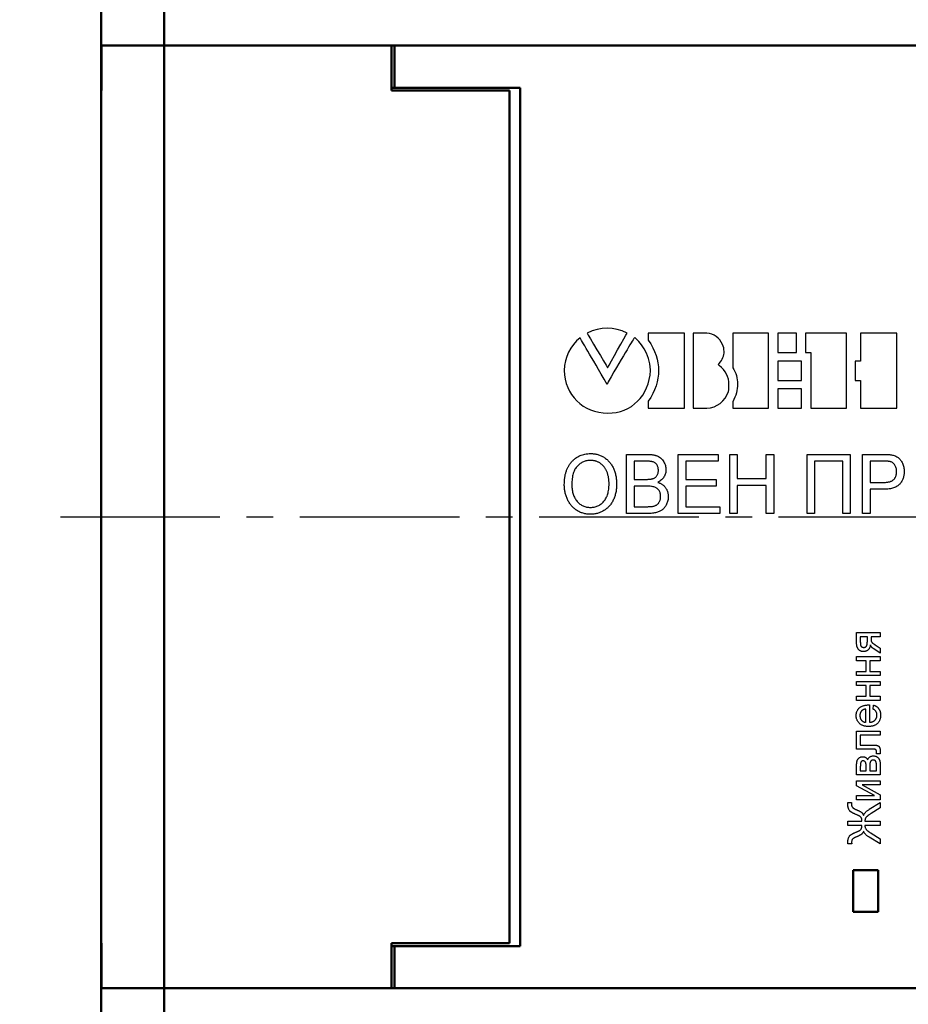
# Model space of a CAD drawing. Units: millimetres. Extents: x -174 to 420, y 0 to 420.
# Drawn here: x -102 to -59, y 196 to 243 of the extents above; entities that cross this region are included whole.
import ezdxf

# ---------------------------------------------------------------- set-up
doc = ezdxf.new("R2010")
doc.units = ezdxf.units.MM
doc.linetypes.add('осевая2', pattern=[28.575, 19.05, -3.175, 3.175, -3.175])
doc.layers.add('axis', color=1, linetype='осевая2')
doc.layers.add('text', color=250, linetype='Continuous')
doc.layers.add('main', color=5, linetype='Continuous', lineweight=50)
doc.layers.add('РАЗМЕРЫ', color=7, linetype='Continuous', lineweight=25)
doc.styles.add('GOST', font='GOST.shx', dxfattribs={"width": 0.8, "oblique": 15})
doc.dimstyles.new('GOST', dxfattribs={"dimscale": 0, "dimtxt": 3.5, "dimasz": 4, "dimexe": 1.25, "dimexo": 0, "dimgap": 1, "dimtad": 1, "dimrnd": 0.5, "dimtxsty": 'GOST', "dimcen": 1, "dimclrd": 256, "dimclre": 256, "dimadec": 0, "dimazin": 2, "dimtfac": 1, "dimtdec": 4, "dimtmove": 0, "dimatfit": 1, "dimfxl": 1, "dimtolj": 1, "dimtzin": 0, "dimlwd": -1, "dimarcsym": 0})

# ---------------------------------------------------------------- blocks, each defined once
blk = doc.blocks.new('*D194')
at = {"layer": 'Defpoints', "color": 0}
for p in [(-97.789, 263.827), (-114.789, 174.127), (-97.789, 174.127)]:
    blk.add_point(p, dxfattribs=at)
at = {"layer": 'РАЗМЕРЫ', "lineweight": -2}
for p, q in [((-97.789, 263.827), (-116.039, 263.827)), ((-97.789, 174.127), (-116.039, 174.127))]:
    blk.add_line(p, q, dxfattribs=at)
at = {"layer": 'РАЗМЕРЫ'}
blk.add_line((-114.789, 259.827), (-114.789, 178.127), dxfattribs=at)
for points in [[(-114.122, 259.827), (-115.455, 259.827), (-114.789, 263.827)], [(-115.455, 178.127), (-114.122, 178.127), (-114.789, 174.127)]]:
    blk.add_solid(points, dxfattribs=at)
at = {"layer": 'РАЗМЕРЫ', "color": 0, "ltscale": 0.4, "insert": (-117.8, 218.977), "char_height": 3.5, "attachment_point": 5, "rotation": 90, "style": 'GOST'}
blk.add_mtext('89,5', dxfattribs=at)
blk = doc.blocks.new('*D196')
at = {"layer": 'Defpoints', "color": 0}
for p in [(-97.789, 263.827), (-121.789, 167.688), (-60.338, 167.688)]:
    blk.add_point(p, dxfattribs=at)
at = {"layer": 'РАЗМЕРЫ', "lineweight": -2}
for p, q in [((-97.789, 263.827), (-123.039, 263.827)), ((-60.338, 167.688), (-123.039, 167.688))]:
    blk.add_line(p, q, dxfattribs=at)
at = {"layer": 'РАЗМЕРЫ'}
blk.add_line((-121.789, 259.827), (-121.789, 171.688), dxfattribs=at)
for points in [[(-121.122, 259.827), (-122.455, 259.827), (-121.789, 263.827)], [(-122.455, 171.688), (-121.122, 171.688), (-121.789, 167.688)]]:
    blk.add_solid(points, dxfattribs=at)
at = {"layer": 'РАЗМЕРЫ', "color": 0, "ltscale": 0.4, "insert": (-124.539, 215.758), "char_height": 3.5, "attachment_point": 5, "rotation": 90, "style": 'GOST'}
blk.add_mtext('\\A1;96', dxfattribs=at)

msp = doc.modelspace()

# ---------------------------------------------------------------- linework, layer by layer
at = {"layer": 'axis', "ltscale": 0.4}
msp.add_line((-99.738, 218.977), (-7.608, 218.971), dxfattribs=at)
at = {"layer": 'main'}
for p, q in [((-97.789, 241.477), (-97.789, 252.977)), ((-94.789, 252.977), (-94.789, 241.477)), ((-97.789, 239.465), (-97.789, 241.477)), ((-97.77, 241.477), (-97.789, 241.477)), ((-97.77, 239.327), (-97.77, 241.477)), ((-94.789, 241.477), (-97.77, 241.477)), ((-94.789, 196.477), (-94.789, 241.477)), ((-83.931, 241.477), (-94.789, 241.477)), ((-83.931, 239.327), (-83.931, 241.477)), ((-83.931, 241.477), (-83.789, 241.477)), ((-83.789, 241.477), (-83.789, 239.465)), ((-23.789, 241.477), (-83.789, 241.477)), ((-97.77, 239.465), (-97.789, 239.465)), ((-97.789, 239.327), (-97.789, 239.465)), ((-97.789, 235.727), (-97.789, 239.327)), ((-97.789, 239.327), (-97.77, 239.327)), ((-83.789, 239.465), (-83.931, 239.465)), ((-83.931, 239.327), (-80.289, 239.327)), ((-77.789, 239.465), (-83.789, 239.465)), ((-80.289, 239.327), (-78.289, 239.327)), ((-78.289, 198.627), (-78.289, 239.327)), ((-77.789, 239.465), (-77.789, 198.477)), ((-97.789, 202.227), (-97.789, 235.727)), ((-97.789, 198.627), (-97.789, 202.227)), ((-60.689, 202.115), (-61.889, 202.115)), ((-61.889, 202.115), (-61.889, 200.115)), ((-60.689, 200.115), (-60.689, 202.115)), ((-61.889, 200.115), (-60.689, 200.115)), ((-97.77, 198.627), (-97.789, 198.627)), ((-97.789, 198.477), (-97.789, 198.627)), ((-97.789, 196.477), (-97.789, 198.477)), ((-97.77, 198.477), (-97.789, 198.477)), ((-97.77, 198.627), (-97.77, 196.477)), ((-80.289, 198.627), (-83.931, 198.627)), ((-83.931, 198.627), (-83.931, 196.477)), ((-83.931, 198.477), (-83.789, 198.477)), ((-83.789, 198.477), (-83.789, 196.477)), ((-77.789, 198.477), (-83.789, 198.477)), ((-78.289, 198.627), (-80.289, 198.627)), ((-97.77, 196.477), (-97.789, 196.477)), ((-97.789, 184.977), (-97.789, 196.477)), ((-94.789, 196.477), (-97.77, 196.477)), ((-83.931, 196.477), (-94.789, 196.477)), ((-94.789, 196.477), (-94.789, 184.977)), ((-83.789, 196.477), (-83.931, 196.477)), ((-23.789, 196.477), (-83.789, 196.477))]:
    msp.add_line(p, q, dxfattribs=at)
at = {"layer": 'text'}
for p, q in [((-69.938, 227.755), (-71.671, 227.755)), ((-71.671, 227.755), (-71.671, 227.419)), ((-69.938, 224.161), (-69.938, 227.755)), ((-68.878, 227.755), (-69.524, 227.755)), ((-69.524, 227.755), (-69.524, 224.161)), ((-65.93, 227.755), (-67.637, 227.755)), ((-67.637, 227.755), (-67.637, 226.1)), ((-65.93, 224.161), (-65.93, 227.755)), ((-64.586, 227.755), (-65.491, 227.755)), ((-65.491, 227.755), (-65.491, 226.824)), ((-64.586, 226.824), (-64.586, 227.755)), ((-62.207, 227.755), (-64.172, 227.755)), ((-64.172, 227.755), (-64.172, 226.824)), ((-62.207, 224.161), (-62.207, 227.755)), ((-59.802, 227.755), (-61.535, 227.755)), ((-61.535, 227.755), (-61.535, 226.411)), ((-59.802, 224.161), (-59.802, 227.755)), ((-65.491, 226.824), (-64.586, 226.824)), ((-64.172, 226.824), (-63.914, 226.824)), ((-63.914, 226.824), (-63.914, 224.161)), ((-68.335, 226.255), (-68.283, 226.307)), ((-68.283, 226.204), (-68.335, 226.255)), ((-64.353, 226.411), (-65.491, 226.411)), ((-65.491, 226.411), (-65.491, 225.48)), ((-64.353, 225.48), (-64.353, 226.411)), ((-61.535, 226.411), (-61.793, 226.411)), ((-61.793, 226.411), (-61.793, 225.48)), ((-71.567, 225.971), (-71.567, 225.997)), ((-73.584, 225.428), (-73.636, 225.299)), ((-65.491, 225.48), (-64.353, 225.48)), ((-61.793, 225.48), (-61.535, 225.48)), ((-61.535, 225.48), (-61.535, 224.161)), ((-64.353, 225.092), (-65.491, 225.092)), ((-65.491, 225.092), (-65.491, 224.161)), ((-64.353, 224.161), (-64.353, 225.092)), ((-71.671, 224.497), (-71.671, 224.161)), ((-67.637, 224.471), (-67.637, 224.161)), ((-71.671, 224.161), (-69.938, 224.161)), ((-69.524, 224.161), (-68.878, 224.161)), ((-67.637, 224.161), (-65.93, 224.161)), ((-65.491, 224.161), (-64.353, 224.161)), ((-63.914, 224.161), (-62.207, 224.161)), ((-61.535, 224.161), (-59.802, 224.161)), ((-72.709, 221.962), (-71.709, 221.962)), ((-72.709, 219.137), (-72.709, 221.962)), ((-70.246, 221.962), (-68.327, 221.962)), ((-70.246, 219.137), (-70.246, 221.962)), ((-68.327, 221.962), (-68.327, 221.636)), ((-67.784, 221.962), (-67.421, 221.962)), ((-67.784, 219.137), (-67.784, 221.962)), ((-67.421, 221.962), (-67.421, 220.803)), ((-66.045, 221.962), (-65.683, 221.962)), ((-66.045, 220.803), (-66.045, 221.962)), ((-65.683, 221.962), (-65.683, 219.137)), ((-64.089, 221.962), (-62.025, 221.962)), ((-64.089, 219.137), (-64.089, 221.962)), ((-62.025, 221.962), (-62.025, 219.137)), ((-61.445, 221.962), (-60.46, 221.962)), ((-61.445, 219.137), (-61.445, 221.962)), ((-71.825, 221.636), (-72.347, 221.636)), ((-72.347, 221.636), (-72.347, 220.767)), ((-69.884, 221.636), (-69.884, 220.767)), ((-68.327, 221.636), (-69.884, 221.636)), ((-63.727, 221.636), (-63.727, 219.137)), ((-62.387, 221.636), (-63.727, 221.636)), ((-62.387, 219.137), (-62.387, 221.636)), ((-60.427, 221.636), (-61.083, 221.636)), ((-61.083, 221.636), (-61.083, 220.622)), ((-72.347, 220.767), (-71.783, 220.767)), ((-69.884, 220.767), (-68.435, 220.767)), ((-68.435, 220.767), (-68.435, 220.441)), ((-67.421, 220.803), (-66.045, 220.803)), ((-61.083, 220.622), (-60.42, 220.622)), ((-71.743, 220.441), (-72.347, 220.441)), ((-72.347, 220.441), (-72.347, 219.463)), ((-69.884, 220.441), (-69.884, 219.463)), ((-68.435, 220.441), (-69.884, 220.441)), ((-67.421, 220.477), (-67.421, 219.137)), ((-66.045, 220.477), (-67.421, 220.477)), ((-66.045, 219.137), (-66.045, 220.477)), ((-61.083, 220.296), (-61.083, 219.137)), ((-60.42, 220.296), (-61.083, 220.296)), ((-71.704, 219.137), (-72.709, 219.137)), ((-72.347, 219.463), (-71.698, 219.463)), ((-68.254, 219.137), (-70.246, 219.137)), ((-69.884, 219.463), (-68.254, 219.463)), ((-68.254, 219.463), (-68.254, 219.137)), ((-67.421, 219.137), (-67.784, 219.137)), ((-65.683, 219.137), (-66.045, 219.137)), ((-63.727, 219.137), (-64.089, 219.137)), ((-62.025, 219.137), (-62.387, 219.137)), ((-61.083, 219.137), (-61.445, 219.137)), ((-61.724, 213.452), (-60.598, 213.452)), ((-61.724, 212.939), (-61.724, 213.452)), ((-60.598, 213.452), (-60.598, 213.255)), ((-61.211, 213.255), (-61.547, 213.255)), ((-61.547, 213.255), (-61.547, 212.997)), ((-61.211, 213.054), (-61.211, 213.255)), ((-61.033, 213.255), (-61.033, 213.148)), ((-60.598, 213.255), (-61.033, 213.255)), ((-60.598, 212.474), (-60.904, 212.673)), ((-60.841, 212.865), (-60.598, 212.706)), ((-60.598, 212.706), (-60.598, 212.474)), ((-61.724, 212.306), (-60.598, 212.306)), ((-61.724, 212.109), (-61.724, 212.306)), ((-61.27, 212.109), (-61.724, 212.109)), ((-61.27, 211.595), (-61.27, 212.109)), ((-61.092, 212.109), (-61.092, 211.595)), ((-60.598, 212.109), (-61.092, 212.109)), ((-60.598, 212.306), (-60.598, 212.109)), ((-61.724, 211.595), (-61.27, 211.595)), ((-61.724, 211.398), (-61.724, 211.595)), ((-61.092, 211.595), (-60.598, 211.595)), ((-60.598, 211.595), (-60.598, 211.398)), ((-60.598, 211.398), (-61.724, 211.398)), ((-61.724, 211.121), (-60.598, 211.121)), ((-61.724, 210.923), (-61.724, 211.121)), ((-60.598, 211.121), (-60.598, 210.923)), ((-61.27, 210.923), (-61.724, 210.923)), ((-61.27, 210.41), (-61.27, 210.923)), ((-61.092, 210.923), (-61.092, 210.41)), ((-60.598, 210.923), (-61.092, 210.923)), ((-61.724, 210.41), (-61.27, 210.41)), ((-61.724, 210.212), (-61.724, 210.41)), ((-60.598, 210.212), (-61.724, 210.212)), ((-61.092, 210.41), (-60.598, 210.41)), ((-60.598, 210.41), (-60.598, 210.212)), ((-61.29, 209.165), (-61.29, 209.797)), ((-61.112, 209.994), (-61.112, 209.165)), ((-60.934, 209.795), (-60.914, 209.989)), ((-61.724, 208.75), (-60.599, 208.75)), ((-61.724, 207.881), (-61.724, 208.75)), ((-60.599, 208.75), (-60.599, 208.553)), ((-61.547, 208.553), (-61.547, 208.079)), ((-60.599, 208.553), (-61.547, 208.553)), ((-60.996, 207.881), (-61.724, 207.881)), ((-61.547, 208.079), (-61.001, 208.079)), ((-60.776, 207.664), (-60.776, 207.75)), ((-60.607, 207.664), (-60.776, 207.664)), ((-61.724, 206.656), (-61.724, 207.094)), ((-61.547, 207.057), (-61.547, 206.854)), ((-61.27, 206.854), (-61.27, 207.051)), ((-61.092, 207.074), (-61.092, 206.854)), ((-60.776, 206.854), (-60.776, 207.094)), ((-60.598, 207.155), (-60.598, 206.656)), ((-60.598, 206.656), (-61.724, 206.656)), ((-61.547, 206.854), (-61.27, 206.854)), ((-61.092, 206.854), (-60.776, 206.854)), ((-61.724, 206.379), (-60.598, 206.379)), ((-61.724, 206.141), (-61.724, 206.379)), ((-60.866, 205.668), (-61.724, 206.141)), ((-61.452, 206.182), (-60.598, 205.712)), ((-60.598, 206.182), (-61.452, 206.182)), ((-60.598, 206.379), (-60.598, 206.182)), ((-61.724, 205.668), (-60.866, 205.668)), ((-61.724, 205.471), (-61.724, 205.668)), ((-60.598, 205.471), (-61.724, 205.471)), ((-60.598, 205.712), (-60.598, 205.471)), ((-62.137, 205.332), (-61.961, 205.332)), ((-61.118, 205.012), (-60.598, 205.332)), ((-60.598, 205.08), (-61.023, 204.819)), ((-60.598, 205.332), (-60.598, 205.08)), ((-62.139, 204.443), (-61.467, 204.443)), ((-62.139, 204.246), (-62.139, 204.443)), ((-61.467, 204.246), (-62.139, 204.246)), ((-61.329, 204.443), (-60.598, 204.443)), ((-60.598, 204.246), (-61.329, 204.246)), ((-60.598, 204.443), (-60.598, 204.246)), ((-60.598, 203.357), (-61.118, 203.677)), ((-61.045, 203.883), (-61.023, 203.87)), ((-61.023, 203.87), (-60.598, 203.608)), ((-60.598, 203.608), (-60.598, 203.357)), ((-61.959, 203.357), (-62.137, 203.357)), ((-61.961, 203.441), (-61.959, 203.357))]:
    msp.add_line(p, q, dxfattribs=at)
for points in [[(-72.679, 227.755), (-73.3, 228.066), (-73.946, 228.066), (-74.592, 227.755)], [(-74.592, 227.755), (-74.515, 227.626), (-73.739, 226.307), (-73.61, 226.1)], [(-73.61, 226.1), (-73.506, 226.307), (-72.757, 227.626), (-72.679, 227.755)], [(-72.317, 227.548), (-72.386, 227.462), (-72.808, 226.755), (-73.584, 225.428)], [(-71.567, 225.997), (-71.567, 226.773), (-72.136, 227.393), (-72.317, 227.548)], [(-68.128, 227.212), (-68.257, 227.522), (-68.542, 227.729), (-68.878, 227.755)], [(-74.928, 227.522), (-75.394, 227.16), (-75.678, 226.592), (-75.678, 225.971)], [(-73.636, 225.299), (-74.429, 226.678), (-74.86, 227.419), (-74.928, 227.522)], [(-71.671, 227.419), (-71.334, 226.928), (-71.179, 226.436), (-71.179, 225.971)], [(-68.051, 226.876), (-68.051, 227.005), (-68.076, 227.109), (-68.128, 227.212)], [(-68.283, 226.307), (-68.128, 226.488), (-68.051, 226.669), (-68.051, 226.876)], [(-67.818, 225.299), (-67.818, 225.635), (-67.973, 225.971), (-68.283, 226.204)], [(-75.678, 225.971), (-75.678, 224.807), (-74.773, 223.928), (-73.61, 223.928)], [(-73.61, 223.928), (-72.472, 223.928), (-71.619, 224.756), (-71.567, 225.971)], [(-71.179, 225.971), (-71.179, 225.48), (-71.334, 224.988), (-71.671, 224.497)], [(-67.637, 226.1), (-67.482, 225.868), (-67.404, 225.583), (-67.404, 225.324)], [(-67.844, 224.962), (-67.818, 225.066), (-67.818, 225.169), (-67.818, 225.299)], [(-67.404, 225.324), (-67.404, 225.04), (-67.482, 224.756), (-67.637, 224.471)], [(-68.878, 224.161), (-68.387, 224.187), (-67.999, 224.497), (-67.844, 224.962)]]:
    msp.add_open_spline(points, degree=3, dxfattribs=at)
for points, knots in [([(-75.679, 220.513), (-75.678, 220.569), (-75.676, 220.679), (-75.66, 220.84), (-75.633, 220.991), (-75.595, 221.133), (-75.546, 221.265), (-75.486, 221.388), (-75.414, 221.502), (-75.333, 221.605), (-75.242, 221.697), (-75.145, 221.778), (-75.041, 221.847), (-74.93, 221.902), (-74.814, 221.946), (-74.691, 221.976), (-74.562, 221.995), (-74.473, 221.998), (-74.428, 221.999)], [0, 0, 0, 0, 0.077634, 0.151211, 0.221119, 0.28781, 0.352136, 0.414366, 0.475146, 0.535533, 0.594607, 0.652094, 0.708693, 0.764907, 0.821211, 0.878796, 0.938379, 1, 1, 1, 1]), ([(-74.428, 221.999), (-74.398, 221.998), (-74.339, 221.997), (-74.252, 221.988), (-74.167, 221.974), (-74.084, 221.953), (-74.003, 221.927), (-73.925, 221.896), (-73.849, 221.857), (-73.775, 221.814), (-73.705, 221.765), (-73.639, 221.712), (-73.577, 221.654), (-73.519, 221.592), (-73.466, 221.525), (-73.417, 221.453), (-73.372, 221.377), (-73.332, 221.296), (-73.297, 221.212), (-73.265, 221.125), (-73.239, 221.035), (-73.217, 220.943), (-73.201, 220.847), (-73.189, 220.749), (-73.181, 220.648), (-73.181, 220.58), (-73.18, 220.545)], [0, 0, 0, 0, 0.04161, 0.082337, 0.122409, 0.16199, 0.201279, 0.240725, 0.280159, 0.31993, 0.359651, 0.399155, 0.438449, 0.477936, 0.517646, 0.557801, 0.598973, 0.640761, 0.683343, 0.726139, 0.769781, 0.813836, 0.85897, 0.904841, 0.951819, 1, 1, 1, 1]), ([(-71.709, 221.962), (-71.685, 221.962), (-71.636, 221.962), (-71.566, 221.957), (-71.499, 221.951), (-71.435, 221.942), (-71.376, 221.929), (-71.32, 221.914), (-71.268, 221.897), (-71.205, 221.87), (-71.131, 221.829), (-71.053, 221.767), (-70.985, 221.693), (-70.929, 221.609), (-70.883, 221.518), (-70.85, 221.424), (-70.83, 221.328), (-70.827, 221.263), (-70.826, 221.23)], [0, 0, 0, 0, 0.057153, 0.111794, 0.163536, 0.21289, 0.259689, 0.304033, 0.345971, 0.38624, 0.463779, 0.539539, 0.61578, 0.694666, 0.773288, 0.849584, 0.924785, 1, 1, 1, 1]), ([(-60.46, 221.962), (-60.42, 221.962), (-60.343, 221.962), (-60.236, 221.956), (-60.144, 221.95), (-60.089, 221.94), (-60.064, 221.936)], [0, 0, 0, 0, 0.3070807, 0.5760547, 0.8057851, 1, 1, 1, 1]), ([(-60.064, 221.936), (-60.033, 221.93), (-59.973, 221.917), (-59.888, 221.888), (-59.81, 221.852), (-59.741, 221.806), (-59.678, 221.752), (-59.621, 221.689), (-59.573, 221.615), (-59.53, 221.533), (-59.496, 221.444), (-59.471, 221.35), (-59.456, 221.252), (-59.454, 221.185), (-59.453, 221.15)], [0, 0, 0, 0, 0.086713, 0.168414, 0.246613, 0.32158, 0.39625, 0.473411, 0.553842, 0.638772, 0.726637, 0.815227, 0.905984, 1, 1, 1, 1]), ([(-74.426, 221.673), (-74.456, 221.672), (-74.515, 221.671), (-74.602, 221.657), (-74.686, 221.636), (-74.766, 221.607), (-74.844, 221.569), (-74.917, 221.522), (-74.988, 221.468), (-75.056, 221.405), (-75.119, 221.332), (-75.172, 221.247), (-75.217, 221.151), (-75.254, 221.044), (-75.283, 220.926), (-75.303, 220.796), (-75.315, 220.656), (-75.317, 220.559), (-75.317, 220.508)], [0, 0, 0, 0, 0.053964, 0.106757, 0.158479, 0.209641, 0.261371, 0.313816, 0.367594, 0.423121, 0.480486, 0.540599, 0.60409, 0.672076, 0.745151, 0.823911, 0.908524, 1, 1, 1, 1]), ([(-73.542, 220.548), (-73.543, 220.576), (-73.543, 220.631), (-73.549, 220.712), (-73.557, 220.79), (-73.568, 220.866), (-73.584, 220.938), (-73.602, 221.008), (-73.624, 221.076), (-73.649, 221.14), (-73.677, 221.202), (-73.709, 221.26), (-73.743, 221.315), (-73.781, 221.366), (-73.822, 221.413), (-73.866, 221.457), (-73.913, 221.497), (-73.963, 221.533), (-74.015, 221.567), (-74.069, 221.594), (-74.125, 221.619), (-74.182, 221.638), (-74.241, 221.654), (-74.301, 221.665), (-74.364, 221.671), (-74.405, 221.672), (-74.426, 221.673)], [0, 0, 0, 0, 0.052147, 0.102269, 0.151169, 0.198895, 0.244978, 0.29018, 0.334185, 0.377359, 0.419604, 0.460426, 0.500493, 0.540018, 0.578725, 0.617085, 0.655561, 0.694384, 0.732696, 0.770826, 0.808525, 0.845732, 0.883583, 0.921928, 0.960521, 1, 1, 1, 1]), ([(-71.188, 221.195), (-71.189, 221.218), (-71.191, 221.264), (-71.202, 221.329), (-71.222, 221.39), (-71.249, 221.447), (-71.283, 221.498), (-71.325, 221.54), (-71.374, 221.574), (-71.42, 221.594), (-71.462, 221.607), (-71.498, 221.614), (-71.54, 221.621), (-71.587, 221.627), (-71.639, 221.631), (-71.697, 221.635), (-71.759, 221.636), (-71.803, 221.636), (-71.825, 221.636)], [0, 0, 0, 0, 0.077453, 0.150837, 0.221613, 0.291349, 0.359183, 0.424532, 0.488707, 0.555413, 0.592206, 0.633393, 0.680523, 0.733081, 0.791138, 0.855375, 0.924555, 1, 1, 1, 1]), ([(-60.111, 221.612), (-60.118, 221.614), (-60.136, 221.618), (-60.164, 221.623), (-60.197, 221.627), (-60.234, 221.63), (-60.276, 221.633), (-60.322, 221.635), (-60.373, 221.636), (-60.408, 221.636), (-60.427, 221.636)], [0, 0, 0, 0, 0.076815, 0.167205, 0.271376, 0.389287, 0.521248, 0.665462, 0.825629, 1, 1, 1, 1]), ([(-59.815, 221.139), (-59.816, 221.168), (-59.818, 221.223), (-59.833, 221.304), (-59.859, 221.378), (-59.895, 221.444), (-59.938, 221.503), (-59.989, 221.55), (-60.046, 221.589), (-60.089, 221.604), (-60.111, 221.612)], [0, 0, 0, 0, 0.14426, 0.279342, 0.408782, 0.535513, 0.657351, 0.772648, 0.885645, 1, 1, 1, 1]), ([(-71.454, 220.801), (-71.433, 220.808), (-71.392, 220.823), (-71.338, 220.856), (-71.291, 220.896), (-71.253, 220.943), (-71.223, 220.997), (-71.203, 221.058), (-71.19, 221.124), (-71.189, 221.171), (-71.188, 221.195)], [0, 0, 0, 0, 0.129655, 0.251855, 0.36994, 0.486045, 0.604535, 0.728373, 0.858603, 1, 1, 1, 1]), ([(-70.826, 221.23), (-70.827, 221.2), (-70.83, 221.14), (-70.848, 221.051), (-70.879, 220.965), (-70.92, 220.882), (-70.975, 220.805), (-71.042, 220.735), (-71.122, 220.673), (-71.182, 220.639), (-71.213, 220.622)], [0, 0, 0, 0, 0.119474, 0.237228, 0.356693, 0.478628, 0.60264, 0.728564, 0.86074, 1, 1, 1, 1]), ([(-59.453, 221.15), (-59.454, 221.121), (-59.455, 221.064), (-59.465, 220.979), (-59.481, 220.898), (-59.504, 220.82), (-59.534, 220.745), (-59.57, 220.674), (-59.613, 220.607), (-59.662, 220.543), (-59.72, 220.484), (-59.789, 220.433), (-59.869, 220.391), (-59.959, 220.356), (-60.059, 220.329), (-60.17, 220.309), (-60.292, 220.299), (-60.376, 220.297), (-60.42, 220.296)], [0, 0, 0, 0, 0.059455, 0.116936, 0.172863, 0.227675, 0.281698, 0.335524, 0.389116, 0.443778, 0.499339, 0.556604, 0.61748, 0.68204, 0.752333, 0.82827, 0.910652, 1, 1, 1, 1]), ([(-60.42, 220.622), (-60.394, 220.623), (-60.343, 220.624), (-60.269, 220.63), (-60.202, 220.64), (-60.14, 220.655), (-60.084, 220.673), (-60.034, 220.697), (-59.991, 220.724), (-59.953, 220.757), (-59.92, 220.793), (-59.892, 220.832), (-59.868, 220.875), (-59.849, 220.921), (-59.833, 220.971), (-59.823, 221.024), (-59.817, 221.08), (-59.816, 221.119), (-59.815, 221.139)], [0, 0, 0, 0, 0.086664, 0.166776, 0.241343, 0.310682, 0.374668, 0.43418, 0.490655, 0.544214, 0.596784, 0.649511, 0.702701, 0.757629, 0.813996, 0.87273, 0.934981, 1, 1, 1, 1]), ([(-74.43, 219.101), (-74.46, 219.102), (-74.52, 219.102), (-74.609, 219.112), (-74.695, 219.126), (-74.779, 219.148), (-74.861, 219.175), (-74.94, 219.208), (-75.016, 219.246), (-75.09, 219.291), (-75.16, 219.341), (-75.227, 219.395), (-75.289, 219.454), (-75.346, 219.518), (-75.398, 219.585), (-75.448, 219.657), (-75.491, 219.733), (-75.531, 219.813), (-75.566, 219.896), (-75.596, 219.981), (-75.622, 220.066), (-75.643, 220.153), (-75.66, 220.242), (-75.67, 220.331), (-75.678, 220.421), (-75.679, 220.482), (-75.679, 220.513)], [0, 0, 0, 0, 0.043227, 0.08531, 0.126958, 0.167637, 0.208372, 0.248791, 0.289356, 0.330409, 0.371213, 0.411828, 0.452258, 0.49273, 0.533261, 0.574199, 0.61604, 0.658526, 0.70134, 0.74378, 0.786141, 0.828644, 0.870962, 0.913701, 0.956512, 1, 1, 1, 1]), ([(-75.317, 220.508), (-75.317, 220.467), (-75.315, 220.388), (-75.303, 220.272), (-75.284, 220.162), (-75.256, 220.06), (-75.221, 219.963), (-75.177, 219.874), (-75.126, 219.791), (-75.066, 219.716), (-75.002, 219.648), (-74.932, 219.589), (-74.859, 219.539), (-74.781, 219.498), (-74.699, 219.466), (-74.614, 219.444), (-74.524, 219.43), (-74.463, 219.428), (-74.432, 219.427)], [0, 0, 0, 0, 0.077982, 0.151982, 0.22276, 0.290423, 0.355379, 0.418478, 0.480059, 0.541487, 0.601462, 0.659309, 0.715454, 0.7713, 0.826716, 0.883082, 0.940392, 1, 1, 1, 1]), ([(-74.432, 219.427), (-74.4, 219.428), (-74.338, 219.43), (-74.247, 219.443), (-74.16, 219.467), (-74.077, 219.498), (-73.999, 219.54), (-73.925, 219.59), (-73.856, 219.65), (-73.791, 219.719), (-73.733, 219.795), (-73.681, 219.88), (-73.638, 219.973), (-73.603, 220.074), (-73.575, 220.181), (-73.557, 220.297), (-73.545, 220.42), (-73.543, 220.505), (-73.542, 220.548)], [0, 0, 0, 0, 0.058767, 0.115636, 0.171312, 0.225948, 0.280512, 0.335401, 0.391979, 0.450654, 0.510833, 0.572019, 0.635234, 0.700824, 0.769793, 0.842488, 0.919118, 1, 1, 1, 1]), ([(-73.18, 220.545), (-73.181, 220.51), (-73.181, 220.441), (-73.19, 220.339), (-73.202, 220.239), (-73.219, 220.142), (-73.242, 220.048), (-73.27, 219.957), (-73.302, 219.868), (-73.34, 219.783), (-73.382, 219.702), (-73.428, 219.625), (-73.479, 219.554), (-73.533, 219.487), (-73.593, 219.426), (-73.656, 219.37), (-73.724, 219.319), (-73.795, 219.273), (-73.869, 219.233), (-73.945, 219.198), (-74.022, 219.167), (-74.101, 219.143), (-74.181, 219.125), (-74.263, 219.111), (-74.346, 219.103), (-74.402, 219.102), (-74.43, 219.101)], [0, 0, 0, 0, 0.0491114, 0.0970344, 0.1435943, 0.1894705, 0.2345452, 0.2789706, 0.3228142, 0.3664227, 0.4091612, 0.4508574, 0.4917324, 0.531684, 0.5712632, 0.6107235, 0.6501094, 0.6896508, 0.7289846, 0.7679606, 0.8064916, 0.8449003, 0.8831272, 0.9216645, 0.960645, 1, 1, 1, 1]), ([(-71.783, 220.767), (-71.764, 220.767), (-71.729, 220.767), (-71.678, 220.769), (-71.63, 220.771), (-71.587, 220.775), (-71.548, 220.78), (-71.513, 220.785), (-71.482, 220.792), (-71.463, 220.798), (-71.454, 220.801)], [0, 0, 0, 0, 0.166945, 0.322042, 0.463591, 0.595297, 0.713621, 0.820599, 0.914828, 1, 1, 1, 1]), ([(-71.213, 220.622), (-71.194, 220.616), (-71.156, 220.603), (-71.101, 220.58), (-71.05, 220.553), (-71.002, 220.523), (-70.957, 220.489), (-70.917, 220.453), (-70.879, 220.412), (-70.845, 220.369), (-70.815, 220.323), (-70.789, 220.276), (-70.767, 220.226), (-70.749, 220.174), (-70.735, 220.12), (-70.724, 220.064), (-70.719, 220.006), (-70.718, 219.967), (-70.717, 219.947)], [0, 0, 0, 0, 0.067791, 0.133791, 0.197424, 0.259673, 0.320967, 0.381759, 0.442513, 0.503199, 0.563865, 0.623887, 0.684213, 0.744668, 0.806841, 0.869287, 0.93352, 1, 1, 1, 1]), ([(-71.08, 219.952), (-71.08, 219.978), (-71.082, 220.028), (-71.096, 220.101), (-71.12, 220.168), (-71.153, 220.229), (-71.193, 220.284), (-71.242, 220.33), (-71.299, 220.367), (-71.364, 220.396), (-71.439, 220.417), (-71.528, 220.431), (-71.631, 220.44), (-71.704, 220.441), (-71.743, 220.441)], [0, 0, 0, 0, 0.08149, 0.158913, 0.23307, 0.306397, 0.378176, 0.448842, 0.519183, 0.592004, 0.672852, 0.766861, 0.876146, 1, 1, 1, 1]), ([(-70.717, 219.947), (-70.718, 219.914), (-70.72, 219.851), (-70.735, 219.757), (-70.76, 219.667), (-70.794, 219.582), (-70.835, 219.503), (-70.881, 219.433), (-70.932, 219.372), (-70.989, 219.321), (-71.051, 219.277), (-71.12, 219.24), (-71.196, 219.208), (-71.28, 219.182), (-71.372, 219.161), (-71.474, 219.148), (-71.586, 219.139), (-71.663, 219.138), (-71.704, 219.137)], [0, 0, 0, 0, 0.06625, 0.131254, 0.194978, 0.258716, 0.320161, 0.377474, 0.431886, 0.483404, 0.534797, 0.58825, 0.644919, 0.704861, 0.769443, 0.839779, 0.916697, 1, 1, 1, 1]), ([(-71.462, 219.477), (-71.443, 219.481), (-71.406, 219.489), (-71.354, 219.507), (-71.305, 219.527), (-71.263, 219.554), (-71.223, 219.584), (-71.189, 219.621), (-71.157, 219.664), (-71.13, 219.713), (-71.107, 219.767), (-71.091, 219.825), (-71.081, 219.887), (-71.08, 219.93), (-71.08, 219.952)], [0, 0, 0, 0, 0.087626, 0.169571, 0.247048, 0.320874, 0.393647, 0.468888, 0.547392, 0.630939, 0.718724, 0.808005, 0.901956, 1, 1, 1, 1]), ([(-71.698, 219.463), (-71.672, 219.464), (-71.624, 219.464), (-71.559, 219.466), (-71.506, 219.47), (-71.475, 219.475), (-71.462, 219.477)], [0, 0, 0, 0, 0.328471, 0.604332, 0.828109, 1, 1, 1, 1]), ([(-61.547, 212.997), (-61.546, 212.984), (-61.546, 212.959), (-61.544, 212.924), (-61.54, 212.892), (-61.535, 212.864), (-61.528, 212.84), (-61.521, 212.819), (-61.511, 212.801), (-61.496, 212.783), (-61.475, 212.767), (-61.447, 212.752), (-61.418, 212.742), (-61.397, 212.741), (-61.387, 212.741)], [0, 0, 0, 0, 0.11322, 0.215896, 0.30817, 0.390461, 0.46414, 0.529548, 0.586719, 0.637796, 0.731671, 0.820514, 0.908896, 1, 1, 1, 1]), ([(-61.387, 212.741), (-61.379, 212.741), (-61.365, 212.741), (-61.345, 212.745), (-61.325, 212.75), (-61.308, 212.758), (-61.292, 212.767), (-61.277, 212.779), (-61.264, 212.794), (-61.253, 212.81), (-61.243, 212.829), (-61.234, 212.852), (-61.227, 212.877), (-61.221, 212.906), (-61.216, 212.939), (-61.213, 212.974), (-61.211, 213.013), (-61.211, 213.04), (-61.211, 213.054)], [0, 0, 0, 0, 0.053745, 0.104349, 0.15297, 0.199351, 0.245137, 0.290262, 0.337371, 0.385638, 0.437735, 0.496866, 0.561484, 0.634167, 0.713636, 0.801691, 0.896376, 1, 1, 1, 1]), ([(-61.033, 213.148), (-61.033, 213.133), (-61.032, 213.105), (-61.027, 213.065), (-61.02, 213.032), (-61.01, 213.007), (-60.998, 212.989), (-60.986, 212.975), (-60.971, 212.961), (-60.952, 212.944), (-60.929, 212.926), (-60.903, 212.907), (-60.874, 212.887), (-60.852, 212.873), (-60.841, 212.865)], [0, 0, 0, 0, 0.124268, 0.233253, 0.326285, 0.406938, 0.448415, 0.498176, 0.557323, 0.625596, 0.704369, 0.79308, 0.891507, 1, 1, 1, 1]), ([(-61.398, 212.543), (-61.41, 212.544), (-61.433, 212.544), (-61.467, 212.549), (-61.499, 212.557), (-61.53, 212.568), (-61.558, 212.583), (-61.586, 212.6), (-61.611, 212.621), (-61.635, 212.645), (-61.656, 212.672), (-61.674, 212.702), (-61.69, 212.734), (-61.702, 212.77), (-61.712, 212.808), (-61.719, 212.849), (-61.723, 212.894), (-61.724, 212.924), (-61.724, 212.939)], [0, 0, 0, 0, 0.061242, 0.119855, 0.176762, 0.232808, 0.288246, 0.343293, 0.399631, 0.457191, 0.516268, 0.576218, 0.638323, 0.703279, 0.771412, 0.843223, 0.919087, 1, 1, 1, 1]), ([(-61.062, 212.859), (-61.065, 212.846), (-61.069, 212.82), (-61.078, 212.784), (-61.089, 212.75), (-61.102, 212.719), (-61.118, 212.691), (-61.136, 212.665), (-61.157, 212.641), (-61.179, 212.621), (-61.203, 212.602), (-61.228, 212.587), (-61.254, 212.573), (-61.281, 212.563), (-61.309, 212.554), (-61.338, 212.548), (-61.367, 212.544), (-61.388, 212.544), (-61.398, 212.543)], [0, 0, 0, 0, 0.077782, 0.151084, 0.220891, 0.287329, 0.351297, 0.413372, 0.474126, 0.534382, 0.593856, 0.652064, 0.709449, 0.766476, 0.823794, 0.881517, 0.939747, 1, 1, 1, 1]), ([(-60.904, 212.673), (-60.915, 212.681), (-60.937, 212.695), (-60.966, 212.718), (-60.992, 212.741), (-61.014, 212.764), (-61.032, 212.788), (-61.046, 212.811), (-61.057, 212.835), (-61.061, 212.851), (-61.062, 212.859)], [0, 0, 0, 0, 0.16057, 0.30996, 0.447205, 0.573828, 0.691826, 0.800419, 0.902682, 1, 1, 1, 1]), ([(-61.744, 209.488), (-61.744, 209.506), (-61.743, 209.542), (-61.735, 209.594), (-61.724, 209.644), (-61.707, 209.691), (-61.685, 209.736), (-61.659, 209.778), (-61.628, 209.817), (-61.592, 209.854), (-61.552, 209.887), (-61.508, 209.916), (-61.46, 209.941), (-61.407, 209.96), (-61.352, 209.976), (-61.292, 209.987), (-61.229, 209.994), (-61.185, 209.995), (-61.163, 209.995)], [0, 0, 0, 0, 0.062836, 0.122971, 0.181637, 0.238963, 0.295272, 0.352148, 0.409474, 0.46841, 0.528347, 0.588545, 0.650243, 0.713999, 0.780252, 0.849529, 0.922648, 1, 1, 1, 1]), ([(-61.472, 209.725), (-61.479, 209.717), (-61.494, 209.702), (-61.514, 209.676), (-61.53, 209.649), (-61.543, 209.62), (-61.554, 209.589), (-61.561, 209.557), (-61.565, 209.522), (-61.566, 209.499), (-61.566, 209.487)], [0, 0, 0, 0, 0.1237, 0.244329, 0.364271, 0.485566, 0.608395, 0.733639, 0.863756, 1, 1, 1, 1]), ([(-61.29, 209.797), (-61.299, 209.796), (-61.319, 209.794), (-61.346, 209.789), (-61.372, 209.782), (-61.396, 209.773), (-61.418, 209.764), (-61.438, 209.752), (-61.456, 209.739), (-61.467, 209.73), (-61.472, 209.725)], [0, 0, 0, 0, 0.148172, 0.289709, 0.422398, 0.547032, 0.667377, 0.782955, 0.892715, 1, 1, 1, 1]), ([(-61.163, 209.995), (-61.155, 209.995), (-61.139, 209.995), (-61.122, 209.994), (-61.112, 209.994)], [0, 0, 0, 0, 0.420703, 1, 1, 1, 1]), ([(-60.756, 209.502), (-60.757, 209.518), (-60.758, 209.551), (-60.765, 209.597), (-60.779, 209.64), (-60.798, 209.679), (-60.822, 209.715), (-60.854, 209.746), (-60.891, 209.773), (-60.919, 209.788), (-60.934, 209.795)], [0, 0, 0, 0, 0.137086, 0.26557, 0.387145, 0.504294, 0.620787, 0.739679, 0.865408, 1, 1, 1, 1]), ([(-60.914, 209.989), (-60.901, 209.985), (-60.876, 209.977), (-60.839, 209.961), (-60.805, 209.944), (-60.773, 209.923), (-60.742, 209.901), (-60.715, 209.875), (-60.689, 209.848), (-60.666, 209.818), (-60.646, 209.785), (-60.627, 209.751), (-60.613, 209.714), (-60.6, 209.675), (-60.59, 209.634), (-60.584, 209.591), (-60.579, 209.545), (-60.579, 209.514), (-60.578, 209.499)], [0, 0, 0, 0, 0.063588, 0.12509, 0.184972, 0.244084, 0.302344, 0.360095, 0.418525, 0.477367, 0.537141, 0.597244, 0.659004, 0.722136, 0.787673, 0.855684, 0.92607, 1, 1, 1, 1]), ([(-61.152, 208.968), (-61.175, 208.968), (-61.219, 208.969), (-61.284, 208.976), (-61.344, 208.987), (-61.401, 209.003), (-61.454, 209.023), (-61.503, 209.048), (-61.549, 209.077), (-61.589, 209.112), (-61.626, 209.149), (-61.657, 209.19), (-61.685, 209.232), (-61.706, 209.279), (-61.723, 209.327), (-61.736, 209.378), (-61.743, 209.432), (-61.744, 209.469), (-61.744, 209.488)], [0, 0, 0, 0, 0.0770091, 0.1495283, 0.2190255, 0.2848923, 0.3484435, 0.4096955, 0.4700888, 0.5296634, 0.5885111, 0.6458022, 0.7026572, 0.7594212, 0.816772, 0.8756371, 0.9364904, 1, 1, 1, 1]), ([(-61.566, 209.487), (-61.566, 209.476), (-61.566, 209.455), (-61.562, 209.424), (-61.556, 209.394), (-61.548, 209.365), (-61.537, 209.338), (-61.524, 209.312), (-61.509, 209.288), (-61.491, 209.264), (-61.472, 209.243), (-61.451, 209.224), (-61.428, 209.208), (-61.403, 209.194), (-61.377, 209.183), (-61.349, 209.174), (-61.32, 209.168), (-61.3, 209.166), (-61.29, 209.165)], [0, 0, 0, 0, 0.068919, 0.134905, 0.199736, 0.262624, 0.324501, 0.385514, 0.447391, 0.509178, 0.570905, 0.630822, 0.690144, 0.749777, 0.809719, 0.870915, 0.934591, 1, 1, 1, 1]), ([(-60.578, 209.499), (-60.579, 209.479), (-60.58, 209.44), (-60.587, 209.383), (-60.599, 209.33), (-60.615, 209.279), (-60.637, 209.232), (-60.662, 209.188), (-60.693, 209.148), (-60.729, 209.11), (-60.768, 209.076), (-60.812, 209.047), (-60.859, 209.022), (-60.91, 209.002), (-60.965, 208.987), (-61.024, 208.976), (-61.087, 208.969), (-61.13, 208.968), (-61.152, 208.968)], [0, 0, 0, 0, 0.067347, 0.131262, 0.193092, 0.252518, 0.310717, 0.367761, 0.425498, 0.483458, 0.542074, 0.601156, 0.661042, 0.722871, 0.787428, 0.854507, 0.92535, 1, 1, 1, 1]), ([(-61.112, 209.165), (-61.098, 209.166), (-61.071, 209.168), (-61.031, 209.175), (-60.994, 209.184), (-60.96, 209.196), (-60.928, 209.21), (-60.899, 209.227), (-60.872, 209.246), (-60.848, 209.268), (-60.826, 209.292), (-60.807, 209.318), (-60.792, 209.345), (-60.779, 209.374), (-60.769, 209.404), (-60.762, 209.435), (-60.757, 209.468), (-60.757, 209.49), (-60.756, 209.502)], [0, 0, 0, 0, 0.076546, 0.149754, 0.218882, 0.285099, 0.348766, 0.410233, 0.470857, 0.530387, 0.589538, 0.646884, 0.704289, 0.761368, 0.81848, 0.876944, 0.937289, 1, 1, 1, 1]), ([(-61.001, 208.079), (-60.986, 208.078), (-60.957, 208.078), (-60.915, 208.078), (-60.878, 208.077), (-60.844, 208.075), (-60.815, 208.073), (-60.79, 208.071), (-60.768, 208.069), (-60.745, 208.065), (-60.72, 208.057), (-60.692, 208.042), (-60.666, 208.02), (-60.642, 207.993), (-60.622, 207.96), (-60.608, 207.919), (-60.599, 207.873), (-60.599, 207.84), (-60.598, 207.822)], [0, 0, 0, 0, 0.081159, 0.155196, 0.221568, 0.281402, 0.3336, 0.378729, 0.416887, 0.448081, 0.502711, 0.558904, 0.617319, 0.681028, 0.748927, 0.823512, 0.906648, 1, 1, 1, 1]), ([(-60.776, 207.75), (-60.776, 207.759), (-60.776, 207.777), (-60.779, 207.801), (-60.782, 207.821), (-60.787, 207.837), (-60.794, 207.849), (-60.803, 207.859), (-60.814, 207.867), (-60.824, 207.872), (-60.836, 207.875), (-60.848, 207.876), (-60.863, 207.878), (-60.883, 207.879), (-60.906, 207.88), (-60.932, 207.88), (-60.963, 207.881), (-60.984, 207.881), (-60.996, 207.881)], [0, 0, 0, 0, 0.0910108, 0.1685585, 0.2329584, 0.2842538, 0.3285391, 0.3705926, 0.4117527, 0.4542342, 0.4818205, 0.5208458, 0.5715273, 0.6329737, 0.707209, 0.7932759, 0.8902195, 1, 1, 1, 1]), ([(-60.598, 207.822), (-60.598, 207.81), (-60.599, 207.786), (-60.6, 207.747), (-60.603, 207.706), (-60.606, 207.678), (-60.607, 207.664)], [0, 0, 0, 0, 0.225267, 0.46623, 0.725063, 1, 1, 1, 1]), ([(-61.724, 207.094), (-61.724, 207.107), (-61.724, 207.132), (-61.723, 207.169), (-61.721, 207.202), (-61.718, 207.234), (-61.714, 207.262), (-61.71, 207.289), (-61.704, 207.312), (-61.696, 207.34), (-61.683, 207.372), (-61.661, 207.408), (-61.634, 207.44), (-61.601, 207.47), (-61.565, 207.495), (-61.523, 207.512), (-61.478, 207.524), (-61.447, 207.525), (-61.431, 207.525)], [0, 0, 0, 0, 0.0661389, 0.1276242, 0.1845042, 0.2378767, 0.2867091, 0.3310565, 0.3717294, 0.4086411, 0.4781839, 0.5478494, 0.6188605, 0.6929498, 0.7680553, 0.8429311, 0.9195982, 1, 1, 1, 1]), ([(-61.407, 207.328), (-61.414, 207.328), (-61.426, 207.327), (-61.443, 207.325), (-61.459, 207.319), (-61.474, 207.313), (-61.487, 207.304), (-61.498, 207.294), (-61.508, 207.281), (-61.517, 207.266), (-61.524, 207.249), (-61.53, 207.23), (-61.535, 207.208), (-61.539, 207.183), (-61.542, 207.155), (-61.545, 207.125), (-61.546, 207.092), (-61.546, 207.069), (-61.547, 207.057)], [0, 0, 0, 0, 0.054628, 0.105361, 0.153171, 0.198401, 0.243551, 0.288498, 0.335018, 0.382728, 0.435227, 0.49435, 0.559652, 0.632297, 0.713397, 0.801346, 0.896227, 1, 1, 1, 1]), ([(-61.431, 207.525), (-61.419, 207.525), (-61.394, 207.524), (-61.358, 207.517), (-61.324, 207.506), (-61.293, 207.49), (-61.265, 207.469), (-61.239, 207.444), (-61.215, 207.414), (-61.202, 207.392), (-61.196, 207.38)], [0, 0, 0, 0, 0.131062, 0.255655, 0.37513, 0.493136, 0.611764, 0.734905, 0.862632, 1, 1, 1, 1]), ([(-61.27, 207.051), (-61.27, 207.061), (-61.27, 207.079), (-61.27, 207.105), (-61.271, 207.129), (-61.273, 207.15), (-61.274, 207.169), (-61.276, 207.186), (-61.278, 207.201), (-61.281, 207.217), (-61.288, 207.235), (-61.297, 207.256), (-61.311, 207.275), (-61.326, 207.293), (-61.343, 207.308), (-61.363, 207.32), (-61.385, 207.327), (-61.4, 207.327), (-61.407, 207.328)], [0, 0, 0, 0, 0.0820817, 0.1579189, 0.2266658, 0.2883268, 0.343819, 0.3931778, 0.4357115, 0.4712294, 0.5369639, 0.6020167, 0.668826, 0.7371432, 0.8054604, 0.8701944, 0.9336869, 1, 1, 1, 1]), ([(-61.196, 207.38), (-61.191, 207.393), (-61.181, 207.419), (-61.158, 207.454), (-61.129, 207.485), (-61.095, 207.513), (-61.056, 207.536), (-61.014, 207.553), (-60.967, 207.563), (-60.935, 207.564), (-60.919, 207.565)], [0, 0, 0, 0, 0.117173, 0.232864, 0.352217, 0.47571, 0.603119, 0.729946, 0.861515, 1, 1, 1, 1]), ([(-60.933, 207.367), (-60.941, 207.367), (-60.957, 207.366), (-60.982, 207.36), (-61.005, 207.349), (-61.027, 207.334), (-61.046, 207.317), (-61.062, 207.296), (-61.074, 207.272), (-61.082, 207.245), (-61.086, 207.213), (-61.09, 207.174), (-61.092, 207.127), (-61.092, 207.093), (-61.092, 207.074)], [0, 0, 0, 0, 0.065395, 0.130967, 0.197284, 0.26775, 0.337484, 0.404911, 0.473377, 0.543966, 0.626434, 0.729504, 0.854226, 1, 1, 1, 1]), ([(-60.776, 207.094), (-60.776, 207.106), (-60.776, 207.13), (-60.778, 207.164), (-60.781, 207.195), (-60.784, 207.224), (-60.79, 207.249), (-60.795, 207.271), (-60.802, 207.29), (-60.811, 207.306), (-60.82, 207.32), (-60.832, 207.332), (-60.845, 207.342), (-60.859, 207.351), (-60.875, 207.358), (-60.893, 207.363), (-60.912, 207.366), (-60.926, 207.367), (-60.933, 207.367)], [0, 0, 0, 0, 0.103914, 0.198466, 0.285535, 0.364351, 0.435419, 0.49936, 0.555339, 0.60565, 0.651867, 0.696815, 0.74268, 0.788921, 0.837403, 0.88824, 0.942309, 1, 1, 1, 1]), ([(-60.919, 207.565), (-60.906, 207.564), (-60.88, 207.562), (-60.843, 207.554), (-60.809, 207.545), (-60.777, 207.532), (-60.748, 207.516), (-60.722, 207.498), (-60.698, 207.477), (-60.677, 207.452), (-60.658, 207.425), (-60.642, 207.395), (-60.628, 207.362), (-60.617, 207.327), (-60.609, 207.288), (-60.603, 207.246), (-60.599, 207.202), (-60.598, 207.171), (-60.598, 207.155)], [0, 0, 0, 0, 0.067552, 0.131189, 0.1917, 0.249419, 0.305109, 0.359436, 0.413722, 0.468054, 0.523542, 0.581329, 0.641588, 0.704858, 0.772116, 0.843771, 0.91964, 1, 1, 1, 1]), ([(-62.139, 205.199), (-62.139, 205.208), (-62.139, 205.224), (-62.139, 205.247), (-62.139, 205.267), (-62.139, 205.285), (-62.138, 205.301), (-62.138, 205.314), (-62.138, 205.324), (-62.137, 205.33), (-62.137, 205.332)], [0, 0, 0, 0, 0.19207, 0.365628, 0.518376, 0.652614, 0.768342, 0.865562, 0.941963, 1, 1, 1, 1]), ([(-61.788, 204.783), (-61.8, 204.788), (-61.824, 204.798), (-61.857, 204.813), (-61.888, 204.827), (-61.915, 204.841), (-61.941, 204.854), (-61.963, 204.867), (-61.982, 204.879), (-62.004, 204.894), (-62.029, 204.916), (-62.055, 204.945), (-62.079, 204.98), (-62.1, 205.018), (-62.117, 205.06), (-62.13, 205.105), (-62.138, 205.151), (-62.139, 205.183), (-62.139, 205.199)], [0, 0, 0, 0, 0.067348, 0.1301508, 0.1875187, 0.2403976, 0.2883463, 0.331888, 0.3703799, 0.4043479, 0.4684176, 0.5358004, 0.6063624, 0.6818557, 0.759834, 0.8385157, 0.917912, 1, 1, 1, 1]), ([(-61.963, 205.291), (-61.963, 205.286), (-61.963, 205.277), (-61.963, 205.265), (-61.964, 205.256), (-61.964, 205.251), (-61.964, 205.249)], [0, 0, 0, 0, 0.367612, 0.661734, 0.867686, 1, 1, 1, 1]), ([(-61.964, 205.249), (-61.963, 205.234), (-61.962, 205.204), (-61.953, 205.163), (-61.939, 205.128), (-61.923, 205.109), (-61.916, 205.101)], [0, 0, 0, 0, 0.293775, 0.552533, 0.783993, 1, 1, 1, 1]), ([(-61.961, 205.332), (-61.961, 205.33), (-61.961, 205.325), (-61.962, 205.316), (-61.962, 205.305), (-61.962, 205.296), (-61.963, 205.291)], [0, 0, 0, 0, 0.150293, 0.368348, 0.646492, 1, 1, 1, 1]), ([(-61.916, 205.101), (-61.911, 205.096), (-61.902, 205.087), (-61.885, 205.074), (-61.865, 205.061), (-61.841, 205.047), (-61.815, 205.032), (-61.785, 205.017), (-61.752, 205.002), (-61.728, 204.992), (-61.716, 204.987)], [0, 0, 0, 0, 0.080517, 0.172105, 0.27719, 0.395437, 0.526646, 0.670341, 0.827898, 1, 1, 1, 1]), ([(-61.716, 204.987), (-61.703, 204.982), (-61.678, 204.971), (-61.641, 204.955), (-61.609, 204.938), (-61.579, 204.924), (-61.553, 204.909), (-61.529, 204.895), (-61.51, 204.881), (-61.487, 204.864), (-61.462, 204.839), (-61.436, 204.805), (-61.413, 204.765), (-61.4, 204.736), (-61.393, 204.721)], [0, 0, 0, 0, 0.099227, 0.190711, 0.275444, 0.352211, 0.421737, 0.484403, 0.53972, 0.588445, 0.680611, 0.779623, 0.885287, 1, 1, 1, 1]), ([(-61.393, 204.721), (-61.389, 204.733), (-61.381, 204.759), (-61.361, 204.796), (-61.335, 204.833), (-61.303, 204.87), (-61.266, 204.906), (-61.222, 204.942), (-61.173, 204.978), (-61.137, 205), (-61.118, 205.012)], [0, 0, 0, 0, 0.0970257, 0.199829, 0.3087348, 0.4268463, 0.5536866, 0.6911807, 0.8396681, 1, 1, 1, 1]), ([(-61.467, 204.443), (-61.468, 204.455), (-61.468, 204.477), (-61.471, 204.51), (-61.475, 204.539), (-61.482, 204.565), (-61.489, 204.589), (-61.5, 204.61), (-61.511, 204.628), (-61.526, 204.644), (-61.543, 204.659), (-61.565, 204.673), (-61.591, 204.689), (-61.621, 204.706), (-61.656, 204.724), (-61.696, 204.743), (-61.74, 204.763), (-61.772, 204.776), (-61.788, 204.783)], [0, 0, 0, 0, 0.068158, 0.1311, 0.188999, 0.241791, 0.290794, 0.335826, 0.377132, 0.41684, 0.459612, 0.510788, 0.570356, 0.638412, 0.715534, 0.801573, 0.896285, 1, 1, 1, 1]), ([(-61.023, 204.819), (-61.036, 204.81), (-61.063, 204.794), (-61.1, 204.769), (-61.134, 204.746), (-61.166, 204.723), (-61.194, 204.702), (-61.219, 204.682), (-61.241, 204.662), (-61.26, 204.644), (-61.277, 204.625), (-61.291, 204.604), (-61.302, 204.582), (-61.313, 204.557), (-61.32, 204.531), (-61.326, 204.504), (-61.328, 204.474), (-61.329, 204.454), (-61.329, 204.443)], [0, 0, 0, 0, 0.093424, 0.180478, 0.261519, 0.336593, 0.405756, 0.4687, 0.525883, 0.577007, 0.624838, 0.673798, 0.722843, 0.773632, 0.826261, 0.880962, 0.939108, 1, 1, 1, 1]), ([(-61.788, 203.906), (-61.771, 203.913), (-61.739, 203.926), (-61.695, 203.946), (-61.654, 203.965), (-61.62, 203.983), (-61.589, 203.999), (-61.563, 204.015), (-61.542, 204.03), (-61.525, 204.044), (-61.511, 204.06), (-61.5, 204.078), (-61.49, 204.099), (-61.482, 204.123), (-61.476, 204.149), (-61.471, 204.179), (-61.468, 204.211), (-61.468, 204.234), (-61.467, 204.246)], [0, 0, 0, 0, 0.1053228, 0.2010826, 0.2870755, 0.3644311, 0.4323897, 0.4914138, 0.5415737, 0.5830154, 0.6214518, 0.662911, 0.7073998, 0.7563764, 0.8091403, 0.8676949, 0.9312576, 1, 1, 1, 1]), ([(-61.329, 204.246), (-61.329, 204.229), (-61.327, 204.197), (-61.317, 204.149), (-61.3, 204.105), (-61.28, 204.071), (-61.26, 204.044), (-61.24, 204.023), (-61.217, 204.002), (-61.19, 203.98), (-61.159, 203.957), (-61.125, 203.932), (-61.086, 203.908), (-61.059, 203.891), (-61.045, 203.883)], [0, 0, 0, 0, 0.102222, 0.20013, 0.295772, 0.392255, 0.444202, 0.502026, 0.567012, 0.638547, 0.717727, 0.804183, 0.898534, 1, 1, 1, 1]), ([(-62.139, 203.483), (-62.139, 203.501), (-62.138, 203.535), (-62.13, 203.584), (-62.119, 203.629), (-62.101, 203.671), (-62.08, 203.708), (-62.057, 203.742), (-62.031, 203.771), (-62.006, 203.792), (-61.984, 203.808), (-61.965, 203.82), (-61.942, 203.833), (-61.917, 203.847), (-61.889, 203.861), (-61.858, 203.875), (-61.824, 203.89), (-61.8, 203.9), (-61.788, 203.906)], [0, 0, 0, 0, 0.088367, 0.171347, 0.249812, 0.325221, 0.397742, 0.466312, 0.531768, 0.595072, 0.628934, 0.667406, 0.710686, 0.759006, 0.811717, 0.86956, 0.932299, 1, 1, 1, 1]), ([(-61.92, 203.585), (-61.927, 203.576), (-61.94, 203.558), (-61.952, 203.524), (-61.96, 203.484), (-61.961, 203.456), (-61.961, 203.441)], [0, 0, 0, 0, 0.2134383, 0.4442786, 0.7054337, 1, 1, 1, 1]), ([(-61.716, 203.702), (-61.729, 203.696), (-61.754, 203.686), (-61.789, 203.67), (-61.82, 203.654), (-61.847, 203.639), (-61.871, 203.625), (-61.891, 203.611), (-61.907, 203.599), (-61.916, 203.589), (-61.92, 203.585)], [0, 0, 0, 0, 0.1780268, 0.3406588, 0.4880046, 0.6202104, 0.7363585, 0.8386478, 0.9260405, 1, 1, 1, 1]), ([(-61.393, 203.969), (-61.399, 203.955), (-61.41, 203.929), (-61.431, 203.891), (-61.455, 203.859), (-61.477, 203.834), (-61.498, 203.815), (-61.518, 203.801), (-61.542, 203.786), (-61.569, 203.77), (-61.6, 203.754), (-61.636, 203.737), (-61.675, 203.719), (-61.702, 203.708), (-61.716, 203.702)], [0, 0, 0, 0, 0.102445, 0.199479, 0.29257, 0.382617, 0.430944, 0.486946, 0.551197, 0.623465, 0.70451, 0.794445, 0.892707, 1, 1, 1, 1]), ([(-61.118, 203.677), (-61.137, 203.689), (-61.173, 203.711), (-61.222, 203.748), (-61.266, 203.784), (-61.304, 203.82), (-61.335, 203.857), (-61.361, 203.894), (-61.381, 203.931), (-61.389, 203.956), (-61.393, 203.969)], [0, 0, 0, 0, 0.161685, 0.310967, 0.448956, 0.576772, 0.69375, 0.80259, 0.903997, 1, 1, 1, 1]), ([(-62.137, 203.357), (-62.137, 203.358), (-62.138, 203.362), (-62.138, 203.37), (-62.138, 203.381), (-62.139, 203.396), (-62.139, 203.413), (-62.139, 203.434), (-62.139, 203.457), (-62.139, 203.474), (-62.139, 203.483)], [0, 0, 0, 0, 0.036892, 0.100323, 0.185684, 0.30029, 0.436833, 0.600188, 0.787905, 1, 1, 1, 1])]:
    msp.add_open_spline(points, degree=3, knots=knots, dxfattribs=at)

# ---------------------------------------------------------------- dimensions: what is measured, and where the dimension line sits
at = {"layer": 'РАЗМЕРЫ'}
for base, p2, override, picture, middle in [((-121.789, 167.688), (-60.338, 167.688), {"dimscale": 1, "dimtxt": 3.5, "dimlfac": 1, "dimtxsty": 'GOST', "dimsah": 1, "dimtolj": 1}, '*D196', (-124.539, 215.758)), ((-114.789, 174.127), (-97.789, 174.127), {"dimscale": 1, "dimtxt": 3.5, "dimlfac": 1, "dimtxsty": 'GOST', "dimsah": 1, "dimtolj": 0}, '*D194', (-117.8, 218.977))]:
    dim = msp.add_linear_dim(base=base, p1=(-97.789, 263.827), p2=p2, angle=90, dimstyle='GOST', override=override, dxfattribs=at)
    dim.commit()
    dim.dimension.update_dxf_attribs({"geometry": picture, "text_midpoint": middle})

doc.saveas('drawing.dxf')
